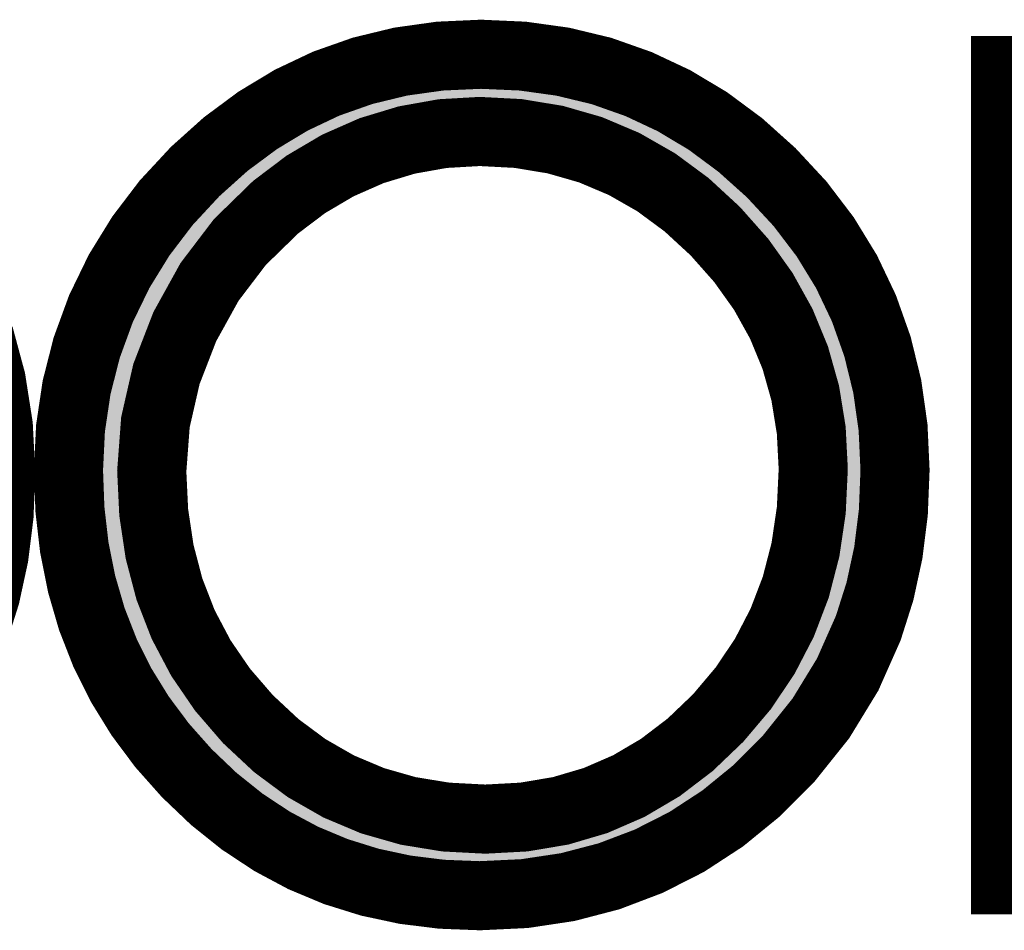
# Model space of a CAD drawing. Units: millimetres. Extents: x -5797445 to 549244, y -3166721 to 6583705.
# Drawn here: x 549177 to 549181, y 6583108 to 6583112 of the extents above; entities that cross this region are included whole.
import ezdxf

# ---------------------------------------------------------------- set-up
doc = ezdxf.new("R2010")
doc.units = ezdxf.units.MM
doc.header["$MEASUREMENT"] = 0
doc.layers.add('LAYER_1', color=8, linetype='Continuous', lineweight=9)

msp = doc.modelspace()

# ---------------------------------------------------------------- hatches: boundary and pattern name
at = {"layer": 'LAYER_1', "linetype": 'Continuous'}
h = msp.add_hatch(color=78, dxfattribs=at)
h.paths.add_polyline_path([(549177.2275, 6583109.6896), (549177.2366, 6583109.8764), (549177.2638, 6583110.059), (549177.3091, 6583110.2371), (549177.3725, 6583110.4106), (549177.4536, 6583110.5778), (549177.5509, 6583110.7358), (549177.6643, 6583110.8848), (549177.7941, 6583111.0247), (549177.9304, 6583111.1471), (549178.0734, 6583111.2532), (549178.223, 6583111.3434), (549178.3794, 6583111.4175), (549178.5424, 6583111.4749), (549178.7121, 6583111.516), (549178.8885, 6583111.5407), (549179.0715, 6583111.549), (549179.2578, 6583111.5407), (549179.4372, 6583111.5158), (549179.6099, 6583111.4742), (549179.7756, 6583111.4158), (549179.9343, 6583111.3413), (549180.086, 6583111.2505), (549180.2307, 6583111.1432), (549180.3685, 6583111.0196), (549180.4979, 6583110.8802), (549180.6102, 6583110.7326), (549180.7054, 6583110.577), (549180.7833, 6583110.4132), (549180.844, 6583110.242), (549180.8875, 6583110.0644), (549180.9136, 6583109.8803), (549180.9224, 6583109.6896), (549180.9149, 6583109.5013), (549180.8925, 6583109.3207), (549180.8551, 6583109.1479), (549180.8028, 6583108.983), (549180.7104, 6583108.7749), (549180.5912, 6583108.5798), (549180.4457, 6583108.3977), (549180.3032, 6583108.2552), (549180.1517, 6583108.1316), (549179.9911, 6583108.0268), (549179.8214, 6583107.9406), (549179.6439, 6583107.8731), (549179.4589, 6583107.8248), (549179.2664, 6583107.7958), (549179.0665, 6583107.7862), (549178.8962, 6583107.7929), (549178.7321, 6583107.8132), (549178.5742, 6583107.847), (549178.4225, 6583107.8943), (549178.277, 6583107.9552), (549178.1376, 6583108.0296), (549178.0045, 6583108.1175), (549177.8775, 6583108.219), (549177.7568, 6583108.3341), (549177.6457, 6583108.4592), (549177.5477, 6583108.5907), (549177.4627, 6583108.7285), (549177.3908, 6583108.8728), (549177.332, 6583109.0234), (549177.2863, 6583109.1804), (549177.2536, 6583109.3438), (549177.234, 6583109.5135)])
h.paths.add_polyline_path([(549177.5998, 6583109.6845), (549177.6086, 6583109.5002), (549177.6349, 6583109.3245), (549177.6788, 6583109.1574), (549177.7403, 6583108.999), (549177.8193, 6583108.8492), (549177.9158, 6583108.7082), (549178.0299, 6583108.5759), (549178.1569, 6583108.4574), (549178.2921, 6583108.357), (549178.4354, 6583108.2749), (549178.587, 6583108.211), (549178.7468, 6583108.1654), (549178.9148, 6583108.138), (549179.091, 6583108.1288), (549179.2631, 6583108.1381), (549179.4274, 6583108.1658), (549179.5838, 6583108.212), (549179.7325, 6583108.2766), (549179.8734, 6583108.3596), (549180.0065, 6583108.4611), (549180.1318, 6583108.581), (549180.2446, 6583108.7146), (549180.34, 6583108.8568), (549180.4181, 6583109.0075), (549180.4788, 6583109.1666), (549180.5221, 6583109.3342), (549180.5481, 6583109.5102), (549180.5568, 6583109.6947), (549180.5479, 6583109.8675), (549180.5211, 6583110.0333), (549180.4764, 6583110.192), (549180.4139, 6583110.3438), (549180.3335, 6583110.4886), (549180.2352, 6583110.6265), (549180.1191, 6583110.7576), (549179.9907, 6583110.876), (549179.855, 6583110.9762), (549179.7118, 6583111.0581), (549179.5613, 6583111.1219), (549179.4035, 6583111.1673), (549179.2382, 6583111.1946), (549179.0656, 6583111.2037), (549178.9005, 6583111.1942), (549178.7396, 6583111.1655), (549178.583, 6583111.1181), (549178.4319, 6583111.0516), (549178.289, 6583110.9674), (549178.1538, 6583110.8653), (549177.9937, 6583110.7092), (549177.8582, 6583110.5311), (549177.7475, 6583110.3309), (549177.6654, 6583110.1188), (549177.6162, 6583109.9034)], flags=16)

# ---------------------------------------------------------------- linework, layer by layer
at = {"layer": 'LAYER_1', "color": 78, "linetype": 'Continuous', "const_width": 0.3088}
for points in [[(549177.2275, 6583109.6896), (549177.2366, 6583109.8764), (549177.2638, 6583110.059), (549177.3091, 6583110.2371), (549177.3725, 6583110.4106), (549177.4536, 6583110.5778), (549177.5509, 6583110.7358), (549177.6643, 6583110.8848), (549177.7941, 6583111.0247), (549177.9304, 6583111.1471), (549178.0734, 6583111.2532), (549178.223, 6583111.3434), (549178.3794, 6583111.4175), (549178.5424, 6583111.4749), (549178.7121, 6583111.516), (549178.8885, 6583111.5407), (549179.0715, 6583111.549), (549179.2578, 6583111.5407), (549179.4372, 6583111.5158), (549179.6099, 6583111.4742), (549179.7756, 6583111.4158), (549179.9343, 6583111.3413), (549180.086, 6583111.2505), (549180.2307, 6583111.1432), (549180.3685, 6583111.0196), (549180.4979, 6583110.8802), (549180.6102, 6583110.7326), (549180.7054, 6583110.577), (549180.7833, 6583110.4132), (549180.844, 6583110.242), (549180.8875, 6583110.0644), (549180.9136, 6583109.8803), (549180.9224, 6583109.6896), (549180.9149, 6583109.5013), (549180.8925, 6583109.3207), (549180.8551, 6583109.1479), (549180.8028, 6583108.983), (549180.7104, 6583108.7749), (549180.5912, 6583108.5798), (549180.4457, 6583108.3977), (549180.3032, 6583108.2552), (549180.1517, 6583108.1316), (549179.9911, 6583108.0268), (549179.8214, 6583107.9406), (549179.6439, 6583107.8731), (549179.4589, 6583107.8248), (549179.2664, 6583107.7958), (549179.0665, 6583107.7862), (549178.8962, 6583107.7929), (549178.7321, 6583107.8132), (549178.5742, 6583107.847), (549178.4225, 6583107.8943), (549178.277, 6583107.9552), (549178.1376, 6583108.0296), (549178.0045, 6583108.1175), (549177.8775, 6583108.219), (549177.7568, 6583108.3341), (549177.6457, 6583108.4592), (549177.5477, 6583108.5907), (549177.4627, 6583108.7285), (549177.3908, 6583108.8728), (549177.332, 6583109.0234), (549177.2863, 6583109.1804), (549177.2536, 6583109.3438), (549177.234, 6583109.5135), (549177.2275, 6583109.6896)], [(549177.2275, 6583109.6896), (549177.2366, 6583109.8764), (549177.2638, 6583110.059), (549177.3091, 6583110.2371), (549177.3725, 6583110.4106), (549177.4536, 6583110.5778), (549177.5509, 6583110.7358), (549177.6643, 6583110.8848), (549177.7941, 6583111.0247), (549177.9304, 6583111.1471), (549178.0734, 6583111.2532), (549178.223, 6583111.3434), (549178.3794, 6583111.4175), (549178.5424, 6583111.4749), (549178.7121, 6583111.516), (549178.8885, 6583111.5407), (549179.0715, 6583111.549), (549179.2578, 6583111.5407), (549179.4372, 6583111.5158), (549179.6099, 6583111.4742), (549179.7756, 6583111.4158), (549179.9343, 6583111.3413), (549180.086, 6583111.2505), (549180.2307, 6583111.1432), (549180.3685, 6583111.0196), (549180.4979, 6583110.8802), (549180.6102, 6583110.7326), (549180.7054, 6583110.577), (549180.7833, 6583110.4132), (549180.844, 6583110.242), (549180.8875, 6583110.0644), (549180.9136, 6583109.8803), (549180.9224, 6583109.6896), (549180.9149, 6583109.5013), (549180.8925, 6583109.3207), (549180.8551, 6583109.1479), (549180.8028, 6583108.983), (549180.7104, 6583108.7749), (549180.5912, 6583108.5798), (549180.4457, 6583108.3977), (549180.3032, 6583108.2552), (549180.1517, 6583108.1316), (549179.9911, 6583108.0268), (549179.8214, 6583107.9406), (549179.6439, 6583107.8731), (549179.4589, 6583107.8248), (549179.2664, 6583107.7958), (549179.0665, 6583107.7862), (549178.8962, 6583107.7929), (549178.7321, 6583107.8132), (549178.5742, 6583107.847), (549178.4225, 6583107.8943), (549178.277, 6583107.9552), (549178.1376, 6583108.0296), (549178.0045, 6583108.1175), (549177.8775, 6583108.219), (549177.7568, 6583108.3341), (549177.6457, 6583108.4592), (549177.5477, 6583108.5907), (549177.4627, 6583108.7285), (549177.3908, 6583108.8728), (549177.332, 6583109.0234), (549177.2863, 6583109.1804), (549177.2536, 6583109.3438), (549177.234, 6583109.5135), (549177.2275, 6583109.6896)], [(549177.2275, 6583109.6896), (549177.2366, 6583109.8764), (549177.2638, 6583110.059), (549177.3091, 6583110.2371), (549177.3725, 6583110.4106), (549177.4536, 6583110.5778), (549177.5509, 6583110.7358), (549177.6643, 6583110.8848), (549177.7941, 6583111.0247), (549177.9304, 6583111.1471), (549178.0734, 6583111.2532), (549178.223, 6583111.3434), (549178.3794, 6583111.4175), (549178.5424, 6583111.4749), (549178.7121, 6583111.516), (549178.8885, 6583111.5407), (549179.0715, 6583111.549), (549179.2578, 6583111.5407), (549179.4372, 6583111.5158), (549179.6099, 6583111.4742), (549179.7756, 6583111.4158), (549179.9343, 6583111.3413), (549180.086, 6583111.2505), (549180.2307, 6583111.1432), (549180.3685, 6583111.0196), (549180.4979, 6583110.8802), (549180.6102, 6583110.7326), (549180.7054, 6583110.577), (549180.7833, 6583110.4132), (549180.844, 6583110.242), (549180.8875, 6583110.0644), (549180.9136, 6583109.8803), (549180.9224, 6583109.6896), (549180.9149, 6583109.5013), (549180.8925, 6583109.3207), (549180.8551, 6583109.1479), (549180.8028, 6583108.983), (549180.7104, 6583108.7749), (549180.5912, 6583108.5798), (549180.4457, 6583108.3977), (549180.3032, 6583108.2552), (549180.1517, 6583108.1316), (549179.9911, 6583108.0268), (549179.8214, 6583107.9406), (549179.6439, 6583107.8731), (549179.4589, 6583107.8248), (549179.2664, 6583107.7958), (549179.0665, 6583107.7862), (549178.8962, 6583107.7929), (549178.7321, 6583107.8132), (549178.5742, 6583107.847), (549178.4225, 6583107.8943), (549178.277, 6583107.9552), (549178.1376, 6583108.0296), (549178.0045, 6583108.1175), (549177.8775, 6583108.219), (549177.7568, 6583108.3341), (549177.6457, 6583108.4592), (549177.5477, 6583108.5907), (549177.4627, 6583108.7285), (549177.3908, 6583108.8728), (549177.332, 6583109.0234), (549177.2863, 6583109.1804), (549177.2536, 6583109.3438), (549177.234, 6583109.5135), (549177.2275, 6583109.6896)], [(549177.2275, 6583109.6896), (549177.2366, 6583109.8764), (549177.2638, 6583110.059), (549177.3091, 6583110.2371), (549177.3725, 6583110.4106), (549177.4536, 6583110.5778), (549177.5509, 6583110.7358), (549177.6643, 6583110.8848), (549177.7941, 6583111.0247), (549177.9304, 6583111.1471), (549178.0734, 6583111.2532), (549178.223, 6583111.3434), (549178.3794, 6583111.4175), (549178.5424, 6583111.4749), (549178.7121, 6583111.516), (549178.8885, 6583111.5407), (549179.0715, 6583111.549), (549179.2578, 6583111.5407), (549179.4372, 6583111.5158), (549179.6099, 6583111.4742), (549179.7756, 6583111.4158), (549179.9343, 6583111.3413), (549180.086, 6583111.2505), (549180.2307, 6583111.1432), (549180.3685, 6583111.0196), (549180.4979, 6583110.8802), (549180.6102, 6583110.7326), (549180.7054, 6583110.577), (549180.7833, 6583110.4132), (549180.844, 6583110.242), (549180.8875, 6583110.0644), (549180.9136, 6583109.8803), (549180.9224, 6583109.6896), (549180.9149, 6583109.5013), (549180.8925, 6583109.3207), (549180.8551, 6583109.1479), (549180.8028, 6583108.983), (549180.7104, 6583108.7749), (549180.5912, 6583108.5798), (549180.4457, 6583108.3977), (549180.3032, 6583108.2552), (549180.1517, 6583108.1316), (549179.9911, 6583108.0268), (549179.8214, 6583107.9406), (549179.6439, 6583107.8731), (549179.4589, 6583107.8248), (549179.2664, 6583107.7958), (549179.0665, 6583107.7862), (549178.8962, 6583107.7929), (549178.7321, 6583107.8132), (549178.5742, 6583107.847), (549178.4225, 6583107.8943), (549178.277, 6583107.9552), (549178.1376, 6583108.0296), (549178.0045, 6583108.1175), (549177.8775, 6583108.219), (549177.7568, 6583108.3341), (549177.6457, 6583108.4592), (549177.5477, 6583108.5907), (549177.4627, 6583108.7285), (549177.3908, 6583108.8728), (549177.332, 6583109.0234), (549177.2863, 6583109.1804), (549177.2536, 6583109.3438), (549177.234, 6583109.5135), (549177.2275, 6583109.6896)], [(549177.2275, 6583109.6896), (549177.2366, 6583109.8764), (549177.2638, 6583110.059), (549177.3091, 6583110.2371), (549177.3725, 6583110.4106), (549177.4536, 6583110.5778), (549177.5509, 6583110.7358), (549177.6643, 6583110.8848), (549177.7941, 6583111.0247), (549177.9304, 6583111.1471), (549178.0734, 6583111.2532), (549178.223, 6583111.3434), (549178.3794, 6583111.4175), (549178.5424, 6583111.4749), (549178.7121, 6583111.516), (549178.8885, 6583111.5407), (549179.0715, 6583111.549), (549179.2578, 6583111.5407), (549179.4372, 6583111.5158), (549179.6099, 6583111.4742), (549179.7756, 6583111.4158), (549179.9343, 6583111.3413), (549180.086, 6583111.2505), (549180.2307, 6583111.1432), (549180.3685, 6583111.0196), (549180.4979, 6583110.8802), (549180.6102, 6583110.7326), (549180.7054, 6583110.577), (549180.7833, 6583110.4132), (549180.844, 6583110.242), (549180.8875, 6583110.0644), (549180.9136, 6583109.8803), (549180.9224, 6583109.6896), (549180.9149, 6583109.5013), (549180.8925, 6583109.3207), (549180.8551, 6583109.1479), (549180.8028, 6583108.983), (549180.7104, 6583108.7749), (549180.5912, 6583108.5798), (549180.4457, 6583108.3977), (549180.3032, 6583108.2552), (549180.1517, 6583108.1316), (549179.9911, 6583108.0268), (549179.8214, 6583107.9406), (549179.6439, 6583107.8731), (549179.4589, 6583107.8248), (549179.2664, 6583107.7958), (549179.0665, 6583107.7862), (549178.8962, 6583107.7929), (549178.7321, 6583107.8132), (549178.5742, 6583107.847), (549178.4225, 6583107.8943), (549178.277, 6583107.9552), (549178.1376, 6583108.0296), (549178.0045, 6583108.1175), (549177.8775, 6583108.219), (549177.7568, 6583108.3341), (549177.6457, 6583108.4592), (549177.5477, 6583108.5907), (549177.4627, 6583108.7285), (549177.3908, 6583108.8728), (549177.332, 6583109.0234), (549177.2863, 6583109.1804), (549177.2536, 6583109.3438), (549177.234, 6583109.5135), (549177.2275, 6583109.6896)], [(549177.2275, 6583109.6896), (549177.2366, 6583109.8764), (549177.2638, 6583110.059), (549177.3091, 6583110.2371), (549177.3725, 6583110.4106), (549177.4536, 6583110.5778), (549177.5509, 6583110.7358), (549177.6643, 6583110.8848), (549177.7941, 6583111.0247), (549177.9304, 6583111.1471), (549178.0734, 6583111.2532), (549178.223, 6583111.3434), (549178.3794, 6583111.4175), (549178.5424, 6583111.4749), (549178.7121, 6583111.516), (549178.8885, 6583111.5407), (549179.0715, 6583111.549), (549179.2578, 6583111.5407), (549179.4372, 6583111.5158), (549179.6099, 6583111.4742), (549179.7756, 6583111.4158), (549179.9343, 6583111.3413), (549180.086, 6583111.2505), (549180.2307, 6583111.1432), (549180.3685, 6583111.0196), (549180.4979, 6583110.8802), (549180.6102, 6583110.7326), (549180.7054, 6583110.577), (549180.7833, 6583110.4132), (549180.844, 6583110.242), (549180.8875, 6583110.0644), (549180.9136, 6583109.8803), (549180.9224, 6583109.6896), (549180.9149, 6583109.5013), (549180.8925, 6583109.3207), (549180.8551, 6583109.1479), (549180.8028, 6583108.983), (549180.7104, 6583108.7749), (549180.5912, 6583108.5798), (549180.4457, 6583108.3977), (549180.3032, 6583108.2552), (549180.1517, 6583108.1316), (549179.9911, 6583108.0268), (549179.8214, 6583107.9406), (549179.6439, 6583107.8731), (549179.4589, 6583107.8248), (549179.2664, 6583107.7958), (549179.0665, 6583107.7862), (549178.8962, 6583107.7929), (549178.7321, 6583107.8132), (549178.5742, 6583107.847), (549178.4225, 6583107.8943), (549178.277, 6583107.9552), (549178.1376, 6583108.0296), (549178.0045, 6583108.1175), (549177.8775, 6583108.219), (549177.7568, 6583108.3341), (549177.6457, 6583108.4592), (549177.5477, 6583108.5907), (549177.4627, 6583108.7285), (549177.3908, 6583108.8728), (549177.332, 6583109.0234), (549177.2863, 6583109.1804), (549177.2536, 6583109.3438), (549177.234, 6583109.5135), (549177.2275, 6583109.6896)], [(549183.0472, 6583107.8582), (549181.4169, 6583107.8582), (549181.4169, 6583111.4768), (549181.7749, 6583111.4768), (549181.7749, 6583108.2086), (549183.0472, 6583108.2086), (549183.0472, 6583107.8582)], [(549183.0472, 6583107.8582), (549181.4169, 6583107.8582), (549181.4169, 6583111.4768), (549181.7749, 6583111.4768), (549181.7749, 6583108.2086), (549183.0472, 6583108.2086), (549183.0472, 6583107.8582)], [(549183.0472, 6583107.8582), (549181.4169, 6583107.8582), (549181.4169, 6583111.4768), (549181.7749, 6583111.4768), (549181.7749, 6583108.2086), (549183.0472, 6583108.2086), (549183.0472, 6583107.8582)], [(549183.0472, 6583107.8582), (549181.4169, 6583107.8582), (549181.4169, 6583111.4768), (549181.7749, 6583111.4768), (549181.7749, 6583108.2086), (549183.0472, 6583108.2086), (549183.0472, 6583107.8582)], [(549183.0472, 6583107.8582), (549181.4169, 6583107.8582), (549181.4169, 6583111.4768), (549181.7749, 6583111.4768), (549181.7749, 6583108.2086), (549183.0472, 6583108.2086), (549183.0472, 6583107.8582)], [(549183.0472, 6583107.8582), (549181.4169, 6583107.8582), (549181.4169, 6583111.4768), (549181.7749, 6583111.4768), (549181.7749, 6583108.2086), (549183.0472, 6583108.2086), (549183.0472, 6583107.8582)], [(549177.5998, 6583109.6845), (549177.6086, 6583109.5002), (549177.6349, 6583109.3245), (549177.6788, 6583109.1574), (549177.7403, 6583108.999), (549177.8193, 6583108.8492), (549177.9158, 6583108.7082), (549178.0299, 6583108.5759), (549178.1569, 6583108.4574), (549178.2921, 6583108.357), (549178.4354, 6583108.2749), (549178.587, 6583108.211), (549178.7468, 6583108.1654), (549178.9148, 6583108.138), (549179.091, 6583108.1288), (549179.2631, 6583108.1381), (549179.4274, 6583108.1658), (549179.5838, 6583108.212), (549179.7325, 6583108.2766), (549179.8734, 6583108.3596), (549180.0065, 6583108.4611), (549180.1318, 6583108.581), (549180.2446, 6583108.7146), (549180.34, 6583108.8568), (549180.4181, 6583109.0075), (549180.4788, 6583109.1666), (549180.5221, 6583109.3342), (549180.5481, 6583109.5102), (549180.5568, 6583109.6947), (549180.5479, 6583109.8675), (549180.5211, 6583110.0333), (549180.4764, 6583110.192), (549180.4139, 6583110.3438), (549180.3335, 6583110.4886), (549180.2352, 6583110.6265), (549180.1191, 6583110.7576), (549179.9907, 6583110.876), (549179.855, 6583110.9762), (549179.7118, 6583111.0581), (549179.5613, 6583111.1219), (549179.4035, 6583111.1673), (549179.2382, 6583111.1946), (549179.0656, 6583111.2037), (549178.9005, 6583111.1942), (549178.7396, 6583111.1655), (549178.583, 6583111.1181), (549178.4319, 6583111.0516), (549178.289, 6583110.9674), (549178.1538, 6583110.8653), (549177.9937, 6583110.7092), (549177.8582, 6583110.5311), (549177.7475, 6583110.3309), (549177.6654, 6583110.1188), (549177.6162, 6583109.9034), (549177.5998, 6583109.6845)], [(549177.5998, 6583109.6845), (549177.6086, 6583109.5002), (549177.6349, 6583109.3245), (549177.6788, 6583109.1574), (549177.7403, 6583108.999), (549177.8193, 6583108.8492), (549177.9158, 6583108.7082), (549178.0299, 6583108.5759), (549178.1569, 6583108.4574), (549178.2921, 6583108.357), (549178.4354, 6583108.2749), (549178.587, 6583108.211), (549178.7468, 6583108.1654), (549178.9148, 6583108.138), (549179.091, 6583108.1288), (549179.2631, 6583108.1381), (549179.4274, 6583108.1658), (549179.5838, 6583108.212), (549179.7325, 6583108.2766), (549179.8734, 6583108.3596), (549180.0065, 6583108.4611), (549180.1318, 6583108.581), (549180.2446, 6583108.7146), (549180.34, 6583108.8568), (549180.4181, 6583109.0075), (549180.4788, 6583109.1666), (549180.5221, 6583109.3342), (549180.5481, 6583109.5102), (549180.5568, 6583109.6947), (549180.5479, 6583109.8675), (549180.5211, 6583110.0333), (549180.4764, 6583110.192), (549180.4139, 6583110.3438), (549180.3335, 6583110.4886), (549180.2352, 6583110.6265), (549180.1191, 6583110.7576), (549179.9907, 6583110.876), (549179.855, 6583110.9762), (549179.7118, 6583111.0581), (549179.5613, 6583111.1219), (549179.4035, 6583111.1673), (549179.2382, 6583111.1946), (549179.0656, 6583111.2037), (549178.9005, 6583111.1942), (549178.7396, 6583111.1655), (549178.583, 6583111.1181), (549178.4319, 6583111.0516), (549178.289, 6583110.9674), (549178.1538, 6583110.8653), (549177.9937, 6583110.7092), (549177.8582, 6583110.5311), (549177.7475, 6583110.3309), (549177.6654, 6583110.1188), (549177.6162, 6583109.9034), (549177.5998, 6583109.6845)], [(549177.5998, 6583109.6845), (549177.6086, 6583109.5002), (549177.6349, 6583109.3245), (549177.6788, 6583109.1574), (549177.7403, 6583108.999), (549177.8193, 6583108.8492), (549177.9158, 6583108.7082), (549178.0299, 6583108.5759), (549178.1569, 6583108.4574), (549178.2921, 6583108.357), (549178.4354, 6583108.2749), (549178.587, 6583108.211), (549178.7468, 6583108.1654), (549178.9148, 6583108.138), (549179.091, 6583108.1288), (549179.2631, 6583108.1381), (549179.4274, 6583108.1658), (549179.5838, 6583108.212), (549179.7325, 6583108.2766), (549179.8734, 6583108.3596), (549180.0065, 6583108.4611), (549180.1318, 6583108.581), (549180.2446, 6583108.7146), (549180.34, 6583108.8568), (549180.4181, 6583109.0075), (549180.4788, 6583109.1666), (549180.5221, 6583109.3342), (549180.5481, 6583109.5102), (549180.5568, 6583109.6947), (549180.5479, 6583109.8675), (549180.5211, 6583110.0333), (549180.4764, 6583110.192), (549180.4139, 6583110.3438), (549180.3335, 6583110.4886), (549180.2352, 6583110.6265), (549180.1191, 6583110.7576), (549179.9907, 6583110.876), (549179.855, 6583110.9762), (549179.7118, 6583111.0581), (549179.5613, 6583111.1219), (549179.4035, 6583111.1673), (549179.2382, 6583111.1946), (549179.0656, 6583111.2037), (549178.9005, 6583111.1942), (549178.7396, 6583111.1655), (549178.583, 6583111.1181), (549178.4319, 6583111.0516), (549178.289, 6583110.9674), (549178.1538, 6583110.8653), (549177.9937, 6583110.7092), (549177.8582, 6583110.5311), (549177.7475, 6583110.3309), (549177.6654, 6583110.1188), (549177.6162, 6583109.9034), (549177.5998, 6583109.6845)], [(549177.5998, 6583109.6845), (549177.6086, 6583109.5002), (549177.6349, 6583109.3245), (549177.6788, 6583109.1574), (549177.7403, 6583108.999), (549177.8193, 6583108.8492), (549177.9158, 6583108.7082), (549178.0299, 6583108.5759), (549178.1569, 6583108.4574), (549178.2921, 6583108.357), (549178.4354, 6583108.2749), (549178.587, 6583108.211), (549178.7468, 6583108.1654), (549178.9148, 6583108.138), (549179.091, 6583108.1288), (549179.2631, 6583108.1381), (549179.4274, 6583108.1658), (549179.5838, 6583108.212), (549179.7325, 6583108.2766), (549179.8734, 6583108.3596), (549180.0065, 6583108.4611), (549180.1318, 6583108.581), (549180.2446, 6583108.7146), (549180.34, 6583108.8568), (549180.4181, 6583109.0075), (549180.4788, 6583109.1666), (549180.5221, 6583109.3342), (549180.5481, 6583109.5102), (549180.5568, 6583109.6947), (549180.5479, 6583109.8675), (549180.5211, 6583110.0333), (549180.4764, 6583110.192), (549180.4139, 6583110.3438), (549180.3335, 6583110.4886), (549180.2352, 6583110.6265), (549180.1191, 6583110.7576), (549179.9907, 6583110.876), (549179.855, 6583110.9762), (549179.7118, 6583111.0581), (549179.5613, 6583111.1219), (549179.4035, 6583111.1673), (549179.2382, 6583111.1946), (549179.0656, 6583111.2037), (549178.9005, 6583111.1942), (549178.7396, 6583111.1655), (549178.583, 6583111.1181), (549178.4319, 6583111.0516), (549178.289, 6583110.9674), (549178.1538, 6583110.8653), (549177.9937, 6583110.7092), (549177.8582, 6583110.5311), (549177.7475, 6583110.3309), (549177.6654, 6583110.1188), (549177.6162, 6583109.9034), (549177.5998, 6583109.6845)], [(549177.5998, 6583109.6845), (549177.6086, 6583109.5002), (549177.6349, 6583109.3245), (549177.6788, 6583109.1574), (549177.7403, 6583108.999), (549177.8193, 6583108.8492), (549177.9158, 6583108.7082), (549178.0299, 6583108.5759), (549178.1569, 6583108.4574), (549178.2921, 6583108.357), (549178.4354, 6583108.2749), (549178.587, 6583108.211), (549178.7468, 6583108.1654), (549178.9148, 6583108.138), (549179.091, 6583108.1288), (549179.2631, 6583108.1381), (549179.4274, 6583108.1658), (549179.5838, 6583108.212), (549179.7325, 6583108.2766), (549179.8734, 6583108.3596), (549180.0065, 6583108.4611), (549180.1318, 6583108.581), (549180.2446, 6583108.7146), (549180.34, 6583108.8568), (549180.4181, 6583109.0075), (549180.4788, 6583109.1666), (549180.5221, 6583109.3342), (549180.5481, 6583109.5102), (549180.5568, 6583109.6947), (549180.5479, 6583109.8675), (549180.5211, 6583110.0333), (549180.4764, 6583110.192), (549180.4139, 6583110.3438), (549180.3335, 6583110.4886), (549180.2352, 6583110.6265), (549180.1191, 6583110.7576), (549179.9907, 6583110.876), (549179.855, 6583110.9762), (549179.7118, 6583111.0581), (549179.5613, 6583111.1219), (549179.4035, 6583111.1673), (549179.2382, 6583111.1946), (549179.0656, 6583111.2037), (549178.9005, 6583111.1942), (549178.7396, 6583111.1655), (549178.583, 6583111.1181), (549178.4319, 6583111.0516), (549178.289, 6583110.9674), (549178.1538, 6583110.8653), (549177.9937, 6583110.7092), (549177.8582, 6583110.5311), (549177.7475, 6583110.3309), (549177.6654, 6583110.1188), (549177.6162, 6583109.9034), (549177.5998, 6583109.6845)], [(549177.5998, 6583109.6845), (549177.6086, 6583109.5002), (549177.6349, 6583109.3245), (549177.6788, 6583109.1574), (549177.7403, 6583108.999), (549177.8193, 6583108.8492), (549177.9158, 6583108.7082), (549178.0299, 6583108.5759), (549178.1569, 6583108.4574), (549178.2921, 6583108.357), (549178.4354, 6583108.2749), (549178.587, 6583108.211), (549178.7468, 6583108.1654), (549178.9148, 6583108.138), (549179.091, 6583108.1288), (549179.2631, 6583108.1381), (549179.4274, 6583108.1658), (549179.5838, 6583108.212), (549179.7325, 6583108.2766), (549179.8734, 6583108.3596), (549180.0065, 6583108.4611), (549180.1318, 6583108.581), (549180.2446, 6583108.7146), (549180.34, 6583108.8568), (549180.4181, 6583109.0075), (549180.4788, 6583109.1666), (549180.5221, 6583109.3342), (549180.5481, 6583109.5102), (549180.5568, 6583109.6947), (549180.5479, 6583109.8675), (549180.5211, 6583110.0333), (549180.4764, 6583110.192), (549180.4139, 6583110.3438), (549180.3335, 6583110.4886), (549180.2352, 6583110.6265), (549180.1191, 6583110.7576), (549179.9907, 6583110.876), (549179.855, 6583110.9762), (549179.7118, 6583111.0581), (549179.5613, 6583111.1219), (549179.4035, 6583111.1673), (549179.2382, 6583111.1946), (549179.0656, 6583111.2037), (549178.9005, 6583111.1942), (549178.7396, 6583111.1655), (549178.583, 6583111.1181), (549178.4319, 6583111.0516), (549178.289, 6583110.9674), (549178.1538, 6583110.8653), (549177.9937, 6583110.7092), (549177.8582, 6583110.5311), (549177.7475, 6583110.3309), (549177.6654, 6583110.1188), (549177.6162, 6583109.9034), (549177.5998, 6583109.6845)], [(549176.8284, 6583110.2906), (549176.8819, 6583110.092), (549176.914, 6583109.8869), (549176.9246, 6583109.6752), (549176.9171, 6583109.4868), (549176.8945, 6583109.3052), (549176.8567, 6583109.1305), (549176.8037, 6583108.9626)], [(549176.8284, 6583110.2906), (549176.8819, 6583110.092), (549176.914, 6583109.8869), (549176.9246, 6583109.6752), (549176.9171, 6583109.4868), (549176.8945, 6583109.3052), (549176.8567, 6583109.1305), (549176.8037, 6583108.9626)], [(549176.8284, 6583110.2906), (549176.8819, 6583110.092), (549176.914, 6583109.8869), (549176.9246, 6583109.6752), (549176.9171, 6583109.4868), (549176.8945, 6583109.3052), (549176.8567, 6583109.1305), (549176.8037, 6583108.9626)], [(549176.8284, 6583110.2906), (549176.8819, 6583110.092), (549176.914, 6583109.8869), (549176.9246, 6583109.6752), (549176.9171, 6583109.4868), (549176.8945, 6583109.3052), (549176.8567, 6583109.1305), (549176.8037, 6583108.9626)], [(549176.8284, 6583110.2906), (549176.8819, 6583110.092), (549176.914, 6583109.8869), (549176.9246, 6583109.6752), (549176.9171, 6583109.4868), (549176.8945, 6583109.3052), (549176.8567, 6583109.1305), (549176.8037, 6583108.9626)], [(549176.8284, 6583110.2906), (549176.8819, 6583110.092), (549176.914, 6583109.8869), (549176.9246, 6583109.6752), (549176.9171, 6583109.4868), (549176.8945, 6583109.3052), (549176.8567, 6583109.1305), (549176.8037, 6583108.9626)]]:
    msp.add_lwpolyline(points, dxfattribs=at)

doc.saveas('drawing.dxf')
